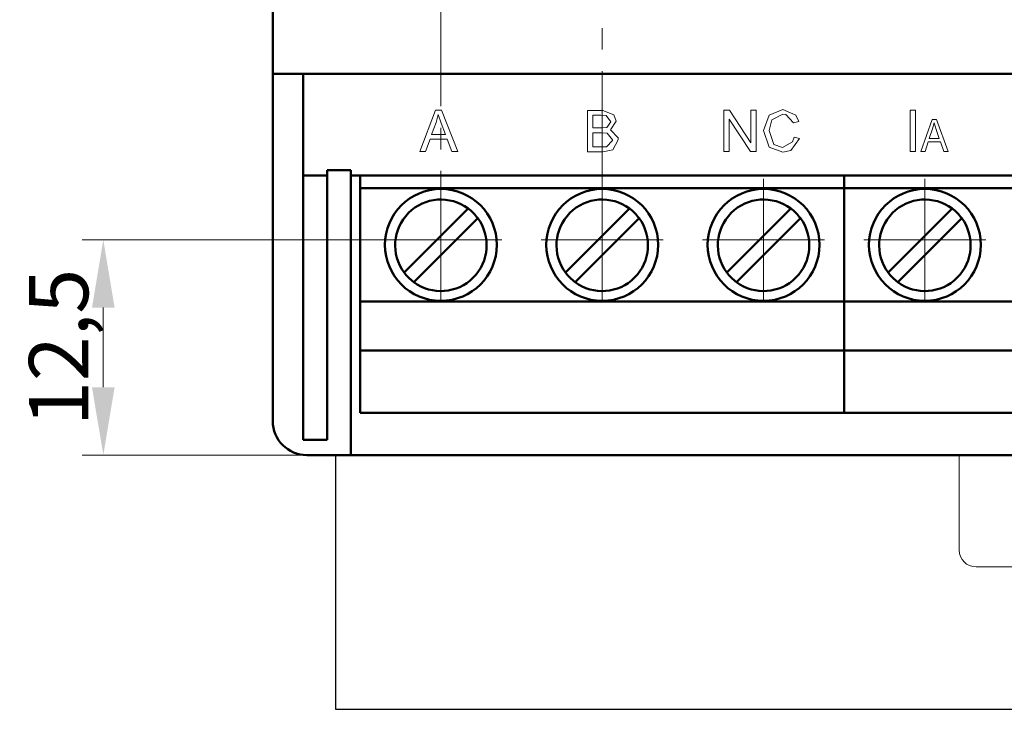
# Model space of a CAD drawing. Units: millimetres. Extents: x 2171 to 3046, y 834 to 1134.
# Drawn here: x 2675 to 2733, y 911 to 951 of the extents above; entities that cross this region are included whole.
import ezdxf
from ezdxf.lldxf.tags import DXFTag

# ---------------------------------------------------------------- set-up
doc = ezdxf.new("R2010")
doc.units = ezdxf.units.MM
doc.linetypes.add('CENTER', pattern=[10.16, 6.35, -1.27, 1.27, -1.27])
for name, color, linetype, lineweight in [('help', 4, 'New Line1', 25), ('main', 5, 'Continuous', 50), ('size', 7, 'Continuous', 20), ('text', 7, 'Continuous', 20), ('ОСЕВЫЕ', 1, 'CENTER', 15)]:
    doc.layers.add(name, color=color, linetype=linetype, lineweight=lineweight)
doc.styles.add('GOST', font='GOST.shx', dxfattribs={"width": 0.8, "oblique": 15})
tags = doc.linetypes.add('New Line1', pattern=[0.8, 0.5, -0.3]).pattern_tags.tags
tags[6:7] = [DXFTag(74, 4), DXFTag(75, 0), DXFTag(340, '0'), DXFTag(46, 1.0), DXFTag(50, 0.0), DXFTag(44, 0.0), DXFTag(45, 0.0)]
tags[4:5] = [DXFTag(74, 4), DXFTag(75, 0), DXFTag(340, '0'), DXFTag(46, 1.0), DXFTag(50, 0.0), DXFTag(44, 0.0), DXFTag(45, 0.0)]
doc.dimstyles.new('GOST', dxfattribs={"dimscale": 0, "dimtxt": 3.5, "dimasz": 4, "dimexe": 1.25, "dimexo": 0, "dimtad": 1, "dimdec": 1, "dimrnd": 0.5, "dimtxsty": 'GOST', "dimcen": 5, "dimclrd": 256, "dimclre": 256, "dimclrt": 256, "dimadec": 1, "dimazin": 2, "dimtfac": 1, "dimtdec": 4, "dimtmove": 0, "dimatfit": 3, "dimfxl": 0, "dimtolj": 1, "dimtzin": 0, "dimlwd": -1, "dimlwe": -1, "dimarcsym": 0})

# ---------------------------------------------------------------- blocks, each defined once
blk = doc.blocks.new('*D280')
at = {"layer": 'Defpoints', "color": 0}
for p in [(2699.519, 938.264), (2679.599, 925.564), (2691.599, 925.564)]:
    blk.add_point(p, dxfattribs=at)
at = {"layer": 'size', "ltscale": 5}
for p, q in [((2699.519, 938.264), (2678.349, 938.264)), ((2679.599, 934.264), (2679.599, 929.564)), ((2691.599, 925.564), (2678.349, 925.564))]:
    blk.add_line(p, q, dxfattribs=at)
at = {"layer": 'size'}
for points in [[(2680.266, 934.264), (2678.932, 934.264), (2679.599, 938.264)], [(2678.932, 929.564), (2680.266, 929.564), (2679.599, 925.564)]]:
    blk.add_solid(points, dxfattribs=at)
at = {"layer": 'size', "insert": (2676.961, 931.914), "char_height": 3.5, "attachment_point": 5, "rotation": 90, "style": 'GOST'}
blk.add_mtext('\\A1;12,5', dxfattribs=at)

msp = doc.modelspace()

# ---------------------------------------------------------------- linework, layer by layer
at = {"layer": 'help', "ltscale": 5}
for p, q in [((2693.295, 925.564), (2693.295, 910.564)), ((2693.295, 910.564), (2782.199, 910.564))]:
    msp.add_line(p, q, dxfattribs=at)
at = {"layer": 'main'}
for p, q in [((2689.599, 952.064), (2689.599, 948.064)), ((2770.599, 948.064), (2689.599, 948.064)), ((2689.599, 948.064), (2689.599, 927.564)), ((2691.399, 942.064), (2691.399, 948.064)), ((2692.799, 942.064), (2691.399, 942.064)), ((2691.399, 942.064), (2691.399, 926.464)), ((2694.199, 942.364), (2692.799, 942.364)), ((2692.799, 942.364), (2692.799, 942.064)), ((2692.799, 926.464), (2692.799, 942.064)), ((2694.199, 942.064), (2694.199, 942.364)), ((2780.999, 942.064), (2694.199, 942.064)), ((2694.199, 925.564), (2694.199, 942.064)), ((2694.759, 942.064), (2694.759, 941.839)), ((2694.759, 941.839), (2694.759, 941.314)), ((2723.319, 942.064), (2723.319, 941.839)), ((2723.319, 941.839), (2723.319, 941.314)), ((2723.319, 941.314), (2694.759, 941.314)), ((2694.759, 941.314), (2694.759, 934.614)), ((2751.879, 941.314), (2723.319, 941.314)), ((2723.319, 941.314), (2723.319, 934.614)), ((2701.124, 940.11), (2697.348, 936.334)), ((2710.644, 940.11), (2706.868, 936.334)), ((2720.164, 940.11), (2716.388, 936.334)), ((2729.684, 940.11), (2725.908, 936.334)), ((2697.914, 935.768), (2701.69, 939.544)), ((2707.434, 935.768), (2711.21, 939.544)), ((2716.954, 935.768), (2720.73, 939.544)), ((2726.474, 935.768), (2730.25, 939.544)), ((2723.319, 934.614), (2694.759, 934.614)), ((2694.759, 934.614), (2694.759, 931.727)), ((2751.879, 934.614), (2723.319, 934.614)), ((2723.319, 934.614), (2723.319, 931.727)), ((2723.319, 931.727), (2694.759, 931.727)), ((2694.759, 931.727), (2694.759, 928.564)), ((2751.879, 931.727), (2723.319, 931.727)), ((2723.319, 931.727), (2723.319, 928.564)), ((2694.759, 928.564), (2694.759, 928.064)), ((2723.319, 928.564), (2723.319, 928.064)), ((2723.319, 928.064), (2694.759, 928.064)), ((2751.879, 928.064), (2723.319, 928.064)), ((2692.799, 926.464), (2691.399, 926.464)), ((2694.199, 925.564), (2691.599, 925.564)), ((2694.199, 925.564), (2780.999, 925.564))]:
    msp.add_line(p, q, dxfattribs=at)
at = {"layer": 'main', "linetype": 'New Line1', "lineweight": 15, "ltscale": 5}
for p, q in [((2730.099, 919.964), (2730.099, 925.564)), ((2744.099, 918.964), (2731.099, 918.964))]:
    msp.add_line(p, q, dxfattribs=at)
at = {"layer": 'main'}
for centre in [(2699.519, 937.964), (2709.039, 937.964), (2718.559, 937.964), (2728.079, 937.964)]:
    msp.add_circle(centre, 3.3, dxfattribs=at)
for centre, radius, start, end in [((2699.519, 937.939), 2.7, 53.51962, 216.48038), ((2709.039, 937.939), 2.7, 53.51962, 216.48038), ((2718.559, 937.939), 2.7, 53.51962, 216.48038), ((2728.079, 937.939), 2.7, 53.51962, 216.48038), ((2699.519, 937.939), 2.7, 36.48038, 53.51962), ((2709.039, 937.939), 2.7, 36.48038, 53.51962), ((2718.559, 937.939), 2.7, 36.48038, 53.51962), ((2728.079, 937.939), 2.7, 36.48038, 53.51962), ((2699.519, 937.939), 2.7, 233.51962, 36.48038), ((2709.039, 937.939), 2.7, 233.51962, 36.48038), ((2718.559, 937.939), 2.7, 233.51962, 36.48038), ((2728.079, 937.939), 2.7, 233.51962, 36.48038), ((2699.519, 937.939), 2.7, 216.48038, 233.51962), ((2709.039, 937.939), 2.7, 216.48038, 233.51962), ((2718.559, 937.939), 2.7, 216.48038, 233.51962), ((2728.079, 937.939), 2.7, 216.48038, 233.51962), ((2691.599, 927.564), 2, 180, 270)]:
    msp.add_arc(centre, radius, start, end, dxfattribs=at)
at = {"layer": 'main', "linetype": 'New Line1', "lineweight": 15, "ltscale": 5}
msp.add_arc((2731.099, 919.964), 1, 180, 270, dxfattribs=at)
at = {"layer": 'text'}
for p, q in [((2699.202, 945.905), (2698.284, 943.465)), ((2699.548, 945.905), (2699.202, 945.905)), ((2700.526, 943.465), (2699.548, 945.905)), ((2708.166, 945.894), (2708.166, 943.455)), ((2709.066, 945.894), (2708.166, 945.894)), ((2709.731, 945.644), (2709.066, 945.894)), ((2716.22, 945.907), (2716.22, 943.468)), ((2716.546, 945.907), (2716.22, 945.907)), ((2717.809, 943.991), (2716.546, 945.907)), ((2718.114, 945.907), (2717.809, 945.907)), ((2717.809, 945.907), (2717.809, 943.991)), ((2718.114, 943.468), (2718.114, 945.907)), ((2719.696, 945.95), (2718.883, 945.624)), ((2720.459, 945.611), (2719.696, 945.95)), ((2727.525, 945.905), (2727.209, 945.905)), ((2727.209, 945.905), (2727.209, 943.465)), ((2727.525, 943.465), (2727.525, 945.905)), ((2699.365, 945.651), (2699.233, 945.184)), ((2699.539, 945.143), (2699.365, 945.651)), ((2708.963, 945.608), (2708.481, 945.608)), ((2708.481, 945.608), (2708.481, 944.868)), ((2709.263, 945.59), (2708.963, 945.608)), ((2709.551, 945.232), (2709.263, 945.59)), ((2709.861, 945.269), (2709.731, 945.644)), ((2716.525, 945.384), (2717.788, 943.468)), ((2716.525, 943.468), (2716.525, 945.384)), ((2718.883, 945.624), (2718.563, 944.706)), ((2718.89, 944.708), (2719.043, 945.343)), ((2719.043, 945.343), (2719.691, 945.674)), ((2719.691, 945.674), (2719.873, 945.654)), ((2719.873, 945.654), (2720.334, 945.164)), ((2720.644, 945.239), (2720.459, 945.611)), ((2728.505, 945.366), (2727.847, 943.465)), ((2728.758, 945.366), (2728.505, 945.366)), ((2729.451, 943.465), (2728.758, 945.366)), ((2699.233, 945.184), (2698.973, 944.47)), ((2699.785, 944.47), (2699.539, 945.143)), ((2708.481, 944.868), (2709.002, 944.868)), ((2709.002, 944.868), (2709.306, 944.896)), ((2709.306, 944.896), (2709.551, 945.232)), ((2709.528, 944.751), (2709.861, 945.269)), ((2709.971, 944.271), (2709.528, 944.751)), ((2718.563, 944.706), (2718.89, 943.732)), ((2719.164, 943.886), (2718.89, 944.708)), ((2720.334, 945.164), (2720.644, 945.239)), ((2728.53, 944.803), (2728.34, 944.244)), ((2728.626, 945.167), (2728.53, 944.803)), ((2728.748, 944.772), (2728.626, 945.167)), ((2728.928, 944.244), (2728.748, 944.772)), ((2698.618, 943.465), (2698.877, 944.206)), ((2698.877, 944.206), (2699.887, 944.206)), ((2698.973, 944.47), (2699.785, 944.47)), ((2699.887, 944.206), (2700.164, 943.465)), ((2709.038, 944.582), (2708.481, 944.582)), ((2708.481, 944.582), (2708.481, 943.74)), ((2709.335, 944.556), (2709.038, 944.582)), ((2709.299, 943.752), (2709.651, 944.124)), ((2709.653, 944.161), (2709.335, 944.556)), ((2709.651, 944.124), (2709.653, 944.161)), ((2709.658, 943.568), (2709.979, 944.161)), ((2709.979, 944.161), (2709.971, 944.271)), ((2720.175, 943.535), (2720.687, 944.241)), ((2720.371, 944.322), (2720.271, 944.044)), ((2720.687, 944.241), (2720.371, 944.322)), ((2728.34, 944.244), (2728.928, 944.244)), ((2708.481, 943.74), (2709.082, 943.74)), ((2709.081, 943.455), (2709.658, 943.568)), ((2709.082, 943.74), (2709.299, 943.752)), ((2718.89, 943.732), (2719.692, 943.426)), ((2719.667, 943.701), (2719.164, 943.886)), ((2720.271, 944.044), (2719.667, 943.701)), ((2728.09, 943.465), (2728.276, 944.041)), ((2728.276, 944.041), (2728.996, 944.041)), ((2728.996, 944.041), (2729.192, 943.465)), ((2698.284, 943.465), (2698.618, 943.465)), ((2700.164, 943.465), (2700.526, 943.465)), ((2708.166, 943.455), (2709.081, 943.455)), ((2716.22, 943.468), (2716.525, 943.468)), ((2717.788, 943.468), (2718.114, 943.468)), ((2719.692, 943.426), (2720.175, 943.535)), ((2727.209, 943.465), (2727.525, 943.465)), ((2727.847, 943.465), (2728.09, 943.465)), ((2729.192, 943.465), (2729.451, 943.465))]:
    msp.add_line(p, q, dxfattribs=at)
at = {"layer": 'ОСЕВЫЕ'}
for p, q in [((2699.519, 1003.289), (2699.519, 941.864)), ((2709.039, 941.864), (2709.039, 1003.289))]:
    msp.add_line(p, q, dxfattribs=at)
at = {"layer": 'ОСЕВЫЕ', "ltscale": 5}
for p, q in [((2699.519, 934.664), (2699.519, 941.864)), ((2709.039, 934.664), (2709.039, 941.864)), ((2718.559, 934.664), (2718.559, 941.864)), ((2728.079, 934.664), (2728.079, 941.864)), ((2695.919, 938.264), (2703.119, 938.264)), ((2705.439, 938.264), (2712.639, 938.264)), ((2714.959, 938.264), (2722.159, 938.264)), ((2724.479, 938.264), (2731.679, 938.264))]:
    msp.add_line(p, q, dxfattribs=at)

# ---------------------------------------------------------------- dimensions: what is measured, and where the dimension line sits
at = {"layer": 'size', "ltscale": 5}
dim = msp.add_linear_dim(base=(2679.599, 925.564), p1=(2699.519, 938.264), p2=(2691.599, 925.564), angle=90, dimstyle='GOST', override={"dimscale": 1, "dimlfac": 1, "dimtxsty": 'GOST', "dimsah": 1, "dimtolj": 1}, dxfattribs=at)
dim.commit()
dim.dimension.update_dxf_attribs({"geometry": '*D280', "text_midpoint": (2679.599, 931.914), "dimtype": 160})

doc.saveas('drawing.dxf')
